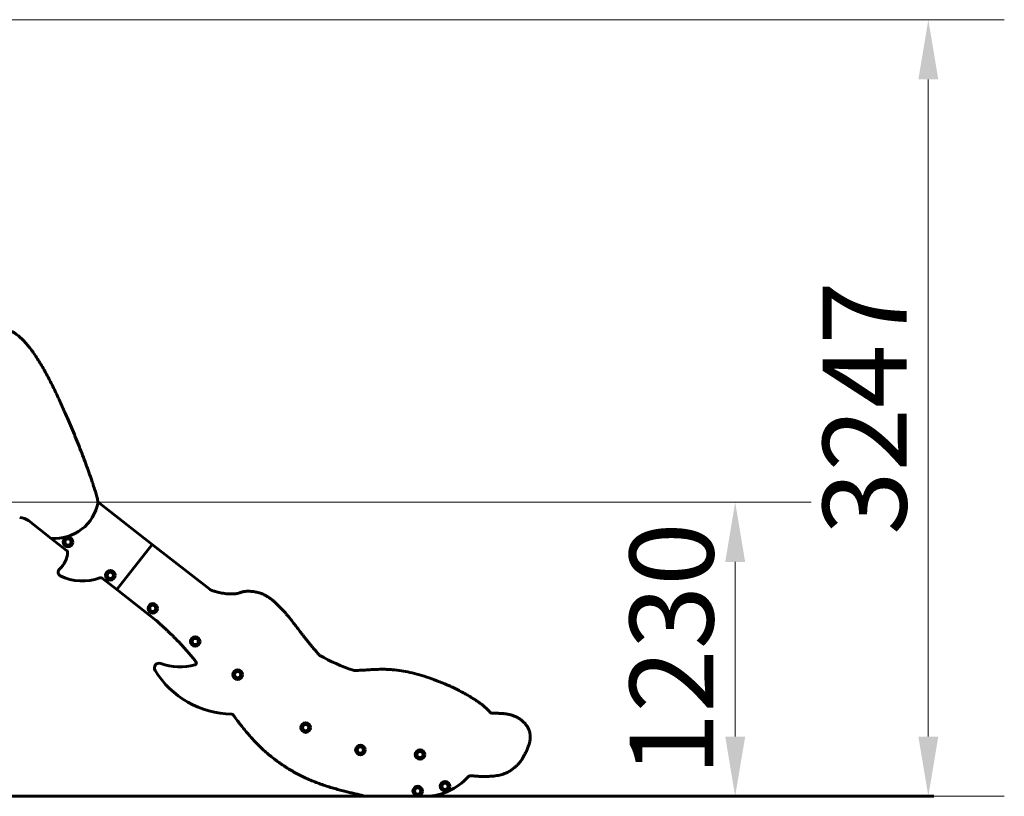
# Model space of a CAD drawing. Units: millimetres. Extents: x 9869 to 19590, y 4667 to 17756.
# Drawn here: x 14758 to 18872, y 14509 to 17756 of the extents above; entities that cross this region are included whole.
import ezdxf

# ---------------------------------------------------------------- set-up
doc = ezdxf.new("R2010")
doc.units = ezdxf.units.MM
doc.header["$LTSCALE"] = 100
doc.layers.add('Widoczne (ISO)', color=7, linetype='Continuous', lineweight=60)
doc.layers.add('Wymiar (ISO)', color=7, linetype='Continuous', lineweight=18, true_color=0x00803f)
doc.styles.add('Tekst etykiety (ISO)', font='tahoma.ttf')
doc.dimstyles.new('Domyślne (ISO)', dxfattribs={"dimscale": 100, "dimtxt": 3.5, "dimasz": 2.5, "dimexe": 3.175, "dimexo": 0, "dimgap": 0.762, "dimtad": 1, "dimtoh": 1, "dimdec": 0, "dimrnd": 1e-08, "dimzin": 0, "dimtxsty": 'Tekst etykiety (ISO)', "dimcen": 0.09, "dimdle": 10, "dimclrd": 256, "dimclre": 256, "dimclrt": 256, "dimadec": 0, "dimazin": 0, "dimtfac": 0.714286, "dimtdec": 0, "dimtmove": 0, "dimatfit": 3, "dimfxl": 1, "dimtolj": 1, "dimtzin": 0, "dimlwd": -1, "dimlwe": -1, "dimarcsym": 0})

# ---------------------------------------------------------------- blocks, each defined once
blk = doc.blocks.new('*D8')
at = {"layer": 'Defpoints', "color": 0, "transparency": 16777216}
for p in [(13393, 17755.5), (18554.8, 17755.5), (17077.2, 14508.5)]:
    blk.add_point(p, dxfattribs=at)
at = {"layer": 'Wymiar (ISO)', "transparency": 16777216}
for p, q in [((13393, 17755.5), (18872.3, 17755.5)), ((18554.8, 14758.5), (18554.8, 17505.5)), ((17077.2, 14508.5), (18872.3, 14508.5))]:
    blk.add_line(p, q, dxfattribs=at)
for points in [[(18513.1, 17505.5), (18596.5, 17505.5), (18554.8, 17755.5)], [(18513.1, 14758.5), (18596.5, 14758.5), (18554.8, 14508.5)]]:
    blk.add_solid(points, dxfattribs=at)
at = {"layer": 'Wymiar (ISO)', "transparency": 16777216, "insert": (18114, 16132), "char_height": 350, "attachment_point": 2, "rotation": 90, "style": 'Tekst etykiety (ISO)'}
blk.add_mtext('\\A1;3247', dxfattribs=at)
blk = doc.blocks.new('*D9')
at = {"layer": 'Defpoints', "color": 0, "transparency": 16777216}
for p in [(14183.1, 15738.7), (17747.8, 15738.7), (15071.6, 14508.5)]:
    blk.add_point(p, dxfattribs=at)
at = {"layer": 'Wymiar (ISO)', "transparency": 16777216}
for p, q in [((14183.1, 15738.7), (18065.3, 15738.7)), ((17747.8, 14758.5), (17747.8, 15488.7)), ((15071.6, 14508.5), (18065.3, 14508.5))]:
    blk.add_line(p, q, dxfattribs=at)
for points in [[(17706.2, 15488.7), (17789.5, 15488.7), (17747.8, 15738.7)], [(17706.2, 14758.5), (17789.5, 14758.5), (17747.8, 14508.5)]]:
    blk.add_solid(points, dxfattribs=at)
at = {"layer": 'Wymiar (ISO)', "transparency": 16777216, "insert": (17307.1, 15123.6), "char_height": 350, "attachment_point": 2, "rotation": 90, "style": 'Tekst etykiety (ISO)'}
blk.add_mtext('\\A1;1230', dxfattribs=at)

msp = doc.modelspace()

# ---------------------------------------------------------------- linework, layer by layer
at = {"layer": 'Widoczne (ISO)'}
for p, q in [((15086, 15738.4), (15311.8, 15562)), ((14890.2, 15586.8), (14795.1, 15661.1)), ((14954.4, 15536.7), (14890.2, 15586.8)), ((15164.1, 15372.9), (15311.8, 15562)), ((15311.8, 15562), (15164.1, 15372.9)), ((15311.8, 15562), (15553.4, 15373.3)), ((15164.1, 15372.9), (15102.8, 15420.7)), ((15328.8, 15244.2), (15164.1, 15372.9)), ((12335.5, 14508.5), (15071.6, 14508.5)), ((15071.6, 14508.5), (15923.2, 14508.5)), ((15923.2, 14508.5), (17077.2, 14508.5)), ((16458.9, 14508.7), (16458.9, 14508.5)), ((17077.2, 14508.5), (18577.2, 14508.5))]:
    msp.add_line(p, q, dxfattribs=at)
for centre, radius in [((14960.1, 15571.8), 20), ((14960.1, 15571.8), 13), ((15137, 15432.7), 20), ((15137, 15432.7), 13), ((15314.3, 15294.2), 20), ((15314.3, 15294.2), 13), ((15491.6, 15155.7), 20), ((15491.6, 15155.7), 13), ((15668.9, 15017.2), 20), ((15668.9, 15017.2), 13), ((15953, 14796), 20), ((15953, 14796), 13), ((16181.9, 14702.4), 20), ((16181.9, 14702.4), 13), ((16431.1, 14683.2), 20), ((16431.1, 14683.2), 13), ((16535.5, 14550.7), 20), ((16421.4, 14530.5), 20), ((16421.4, 14530.5), 13), ((16535.5, 14550.7), 13)]:
    msp.add_circle(centre, radius, dxfattribs=at)
for centre, radius, start, end in [((14903.3, 15772.1), 185.8, 265.9399, 349.5435), ((14758.2, 15613.8), 60, 52, 90), ((14862.2, 15531.9), 96.1, 310.3225, 357.912), ((14948.3, 15528.8), 10, 357.912, 52), ((14935.3, 15445.8), 16.8, 130.3225, 243.3221), ((15020.3, 15614.9), 206, 243.3221, 290.7189), ((15096.7, 15412.8), 10, 52, 110.7189), ((15340.6, 15045.2), 19.8, 69.4782, 211.5039), ((15427.8, 15278.1), 228.9, 249.4782, 285.9383), ((16405.8, 15791.6), 797.6, 240.4285, 251.3989), ((15650.5, 15235.2), 383.3, 211.5039, 269.0829), ((16449.3, 14753.2), 244.7, 271.4077, 318.1069)]:
    msp.add_arc(centre, radius, start, end, dxfattribs=at)
for points, degree, knots in [([(14423.2, 16505.2), (14473.8, 16503.7), (14611.6, 16485.2), (14806.8, 16499.3), (14949.6, 16110.8), (15062.2, 15845), (15086, 15738.4)], 4, [0.0242702, 0.0242702, 0.0242702, 0.0242702, 0.0242702, 0.2644242, 0.4625893, 1, 1, 1, 1, 1]), ([(15555, 15372.2), (15554.7, 15372.3), (15554.4, 15372.5), (15553.9, 15372.9), (15553.6, 15373.1), (15553.4, 15373.3)], 3, [0, 0, 0, 0, 0.0977418, 0.0977418, 0.1954837, 0.1954837, 0.1954837, 0.1954837]), ([(15555, 15372.2), (15559.8, 15369.3), (15583, 15359), (15671.2, 15345.9), (15684.1, 15369.4), (15763.1, 15364.7), (15816.3, 15332.8), (15895.4, 15249.3), (15936, 15185), (15991.2, 15120.3), (16008.4, 15101)], 4, [0.0105063, 0.0105063, 0.0105063, 0.0105063, 0.0105063, 0.1639526, 0.2734196, 0.3557335, 0.4439618, 0.5810387, 0.7215718, 0.9931808, 0.9931808, 0.9931808, 0.9931808, 0.9931808]), ([(16012.2, 15097.9), (16011.5, 15098.3), (16010.8, 15098.8), (16009.6, 15099.8), (16009, 15100.4), (16008.4, 15101)], 3, [0, 0, 0, 0, 0.2456864, 0.2456864, 0.4913729, 0.4913729, 0.4913729, 0.4913729]), ([(15494.8, 15070.6), (15495.4, 15069.8), (15495.9, 15068.9), (15496.4, 15066.9), (15496.5, 15065.8), (15496.3, 15063.7), (15496, 15062.7), (15494.9, 15060.9), (15494.3, 15060.1), (15492.6, 15058.8), (15491.7, 15058.3), (15490.6, 15058)], 3, [0, 0, 0, 0, 0.312516, 0.312516, 0.625031, 0.625031, 0.937547, 0.937547, 1.250062, 1.250062, 1.568728, 1.568728, 1.568728, 1.568728]), ([(16156.3, 15034.9), (16155.5, 15034.9), (16154.7, 15035), (16153, 15035.2), (16152.2, 15035.4), (16151.4, 15035.7)], 3, [0, 0, 0, 0, 0.2496652, 0.2496652, 0.4993303, 0.4993303, 0.4993303, 0.4993303]), ([(16734.8, 14855.7), (16744.4, 14856), (16772.5, 14855.6), (16822.2, 14853.3), (16867.9, 14818), (16892.2, 14787.1), (16897.1, 14732.8), (16852.2, 14654.2), (16840.9, 14640.7), (16789.1, 14593.9), (16703.4, 14591), (16684, 14591.1), (16654, 14593.7), (16644.2, 14594.7)], 4, [0.0241264, 0.0241264, 0.0241264, 0.0241264, 0.0241264, 0.1251046, 0.2215121, 0.2879778, 0.3952578, 0.4672585, 0.5387938, 0.6472933, 0.739945, 0.8527232, 0.9680004, 0.9680004, 0.9680004, 0.9680004, 0.9680004]), ([(16734.8, 14855.7), (16732.9, 14855.6), (16730.9, 14855.9), (16727.9, 14857), (16726.7, 14857.6), (16724.6, 14859.1), (16723.6, 14860), (16722.8, 14861)], 3, [0, 0, 0, 0, 0.585967, 0.585967, 0.976843, 0.976843, 1.367718, 1.367718, 1.367718, 1.367718]), ([(15644.4, 14852), (15645.4, 14851.9), (15646.5, 14851.7), (15648.1, 14851), (15648.7, 14850.7), (15649.8, 14849.8), (15650.3, 14849.2), (15650.7, 14848.6)], 3, [0, 0, 0, 0, 0.3125156, 0.3125156, 0.5289702, 0.5289702, 0.7454249, 0.7454249, 0.7454249, 0.7454249]), ([(16202, 14508.5), (16104.9, 14536.4), (15894.7, 14560.1), (15759.9, 14698.9), (15654.5, 14843.4), (15650.7, 14848.6)], 4, [0, 0, 0, 0, 0, 0.5167949, 0.5360783, 0.5360783, 0.5360783, 0.5360783, 0.5360783]), ([(16631.5, 14589.8), (16632.8, 14591.2), (16634.4, 14592.4), (16637.4, 14593.9), (16638.7, 14594.3), (16641.4, 14594.8), (16642.8, 14594.8), (16644.2, 14594.7)], 3, [0, 0, 0, 0, 0.585967, 0.585967, 0.998145, 0.998145, 1.410323, 1.410323, 1.410323, 1.410323])]:
    msp.add_open_spline(points, degree=degree, knots=knots, dxfattribs=at)
for points in [[(15494.8, 15070.6), (15454.9, 15121.8), (15415, 15165.6), (15373, 15202.7), (15328.8, 15244.2)], [(16156.3, 15034.9), (16301.4, 15036.1), (16339.8, 15076.2), (16645.7, 14952.9), (16722.8, 14861)]]:
    msp.add_open_spline(points, degree=4, dxfattribs=at)

# ---------------------------------------------------------------- dimensions: what is measured, and where the dimension line sits
at = {"layer": 'Wymiar (ISO)'}
for base, p1, p2, picture, middle in [((18554.8, 17755.5), (17077.2, 14508.5), (13393, 17755.5), '*D8', (18554.8, 16132)), ((17747.8, 15738.7), (15071.6, 14508.5), (14183.1, 15738.7), '*D9', (17747.8, 15123.6))]:
    dim = msp.add_linear_dim(base=base, p1=p1, p2=p2, angle=270, dimstyle='Domyślne (ISO)', override={"dimtoh": 0, "dimdec": 0, "dimtp": 0, "dimtm": 0, "dimtdec": 0, "dimtofl": 0, "dimatfit": 1}, dxfattribs=at)
    dim.commit()
    dim.dimension.update_dxf_attribs({"geometry": picture, "text_midpoint": middle, "dimtype": 160})

doc.saveas('drawing.dxf')
